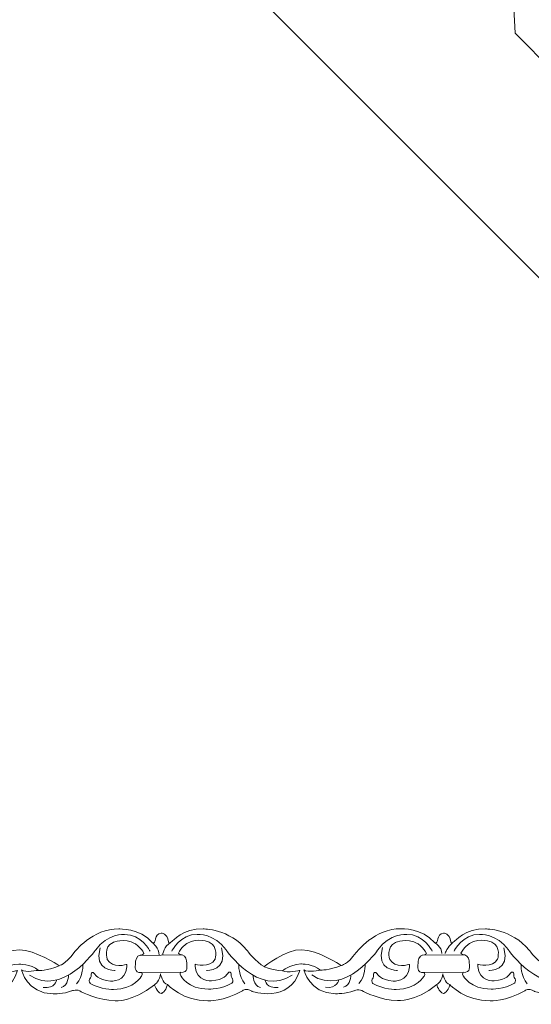
# Model space of a CAD drawing. Units: centimetres. Extents: x -10.4 to 10.5, y -13.8 to 13.1.
# Drawn here: x -4.3 to -3.3, y -13.8 to -11.8 of the extents above; entities that cross this region are included whole.
import ezdxf

# ---------------------------------------------------------------- set-up
doc = ezdxf.new("R2010")
doc.units = ezdxf.units.CM
doc.header["$MEASUREMENT"] = 0
doc.layers.add('Plan 1', color=7, linetype='Continuous')

msp = doc.modelspace()

# ---------------------------------------------------------------- linework, layer by layer
at = {"layer": 'Plan 1', "color": 250, "lineweight": 20}
msp.add_open_spline([(-2.07104, -2.6877), (-2.07104, -2.6877), (0.17284, -2.6877), (0.17284, -2.6877), (0.17284, -2.6877), (0.17284, -2.6877), (2.41673, -2.6877), (2.41673, -2.6877), (2.41673, -2.6877), (2.41673, -2.6877), (4.00341, -4.27436), (4.00341, -4.27436), (4.00341, -4.27436), (4.00341, -4.27436), (5.59007, -5.86104), (5.59007, -5.86104), (5.59007, -5.86104), (5.59007, -5.86104), (5.59007, -8.10493), (5.59007, -8.10493), (5.59007, -8.10493), (5.59007, -8.10493), (5.59007, -10.34881), (5.59007, -10.34881), (5.59007, -10.34881), (5.59007, -10.34881), (4.00341, -11.93548), (4.00341, -11.93548), (4.00341, -11.93548), (4.00341, -11.93548), (2.41673, -13.52215), (2.41673, -13.52215), (2.41673, -13.52215), (2.41673, -13.52215), (0.17284, -13.52215), (0.17284, -13.52215), (0.17284, -13.52215), (0.17284, -13.52215), (-2.07104, -13.52215), (-2.07104, -13.52215), (-2.07104, -13.52215), (-2.07104, -13.52215), (-3.65771, -11.93548), (-3.65771, -11.93548), (-3.65771, -11.93548), (-3.65771, -11.93548), (-5.24438, -10.34881), (-5.24438, -10.34881), (-5.24438, -10.34881), (-5.24438, -10.34881), (-5.24438, -8.10493), (-5.24438, -8.10493), (-5.24438, -8.10493), (-5.24438, -8.10493), (-5.24438, -5.86104), (-5.24438, -5.86104), (-5.24438, -5.86104), (-5.24438, -5.86104), (-3.65771, -4.27436), (-3.65771, -4.27436), (-3.65771, -4.27436), (-3.65771, -4.27436), (-2.07104, -2.6877), (-2.07104, -2.6877)], degree=3, knots=[0, 0, 0, 0, 0.0588235, 0.0588235, 0.0588235, 0.0588235, 0.1176471, 0.1176471, 0.1176471, 0.1176471, 0.1764706, 0.1764706, 0.1764706, 0.1764706, 0.2352941, 0.2352941, 0.2352941, 0.2352941, 0.2941176, 0.2941176, 0.2941176, 0.2941176, 0.3529412, 0.3529412, 0.3529412, 0.3529412, 0.4117647, 0.4117647, 0.4117647, 0.4117647, 0.4705882, 0.4705882, 0.4705882, 0.4705882, 0.5294118, 0.5294118, 0.5294118, 0.5294118, 0.5882353, 0.5882353, 0.5882353, 0.5882353, 0.6470588, 0.6470588, 0.6470588, 0.6470588, 0.7058824, 0.7058824, 0.7058824, 0.7058824, 0.7647059, 0.7647059, 0.7647059, 0.7647059, 0.8235294, 0.8235294, 0.8235294, 0.8235294, 0.8823529, 0.8823529, 0.8823529, 0.8823529, 1, 1, 1, 1], dxfattribs=at)
at = {"layer": 'Plan 1', "color": 3, "lineweight": 9}
msp.add_open_spline([(-4.92384, -10.21604), (-4.92384, -10.21604), (-4.80876, -10.33111), (-4.80876, -10.33111), (-4.80876, -10.33111), (-4.80876, -10.33111), (-4.64048, -10.33995), (-4.64048, -10.33995), (-4.64048, -10.33995), (-4.6405, -10.33999), (-4.63245, -10.49234), (-4.63163, -10.50824), (-4.63163, -10.50824), (-4.29678, -10.84308), (-3.88157, -11.25829), (-3.54674, -11.59313), (-3.54674, -11.59313), (-3.54674, -11.59313), (-3.32694, -11.6047), (-3.32694, -11.6047), (-3.32694, -11.6047), (-3.32694, -11.6047), (-3.31538, -11.82449), (-3.31538, -11.82449), (-3.31538, -11.82449), (-2.98054, -12.15934), (-2.56533, -12.57455), (-2.2305, -12.90938), (-2.2305, -12.90938), (-2.2305, -12.90938), (-2.06222, -12.91824), (-2.06222, -12.91824), (-2.06222, -12.91824), (-2.06222, -12.91824), (-2.05336, -13.08653), (-2.05336, -13.08653), (-2.05336, -13.08653), (-2.05336, -13.08653), (-1.93827, -13.2016), (-1.93827, -13.2016), (-1.93827, -13.2016), (-1.93827, -13.2016), (-1.77553, -13.2016), (-1.77553, -13.2016), (-1.77553, -13.2016), (-1.77553, -13.2016), (-1.65028, -13.08887), (-1.65028, -13.08887), (-1.65028, -13.08887), (-1.65028, -13.0889), (-1.53686, -13.19094), (-1.52502, -13.2016), (-1.52502, -13.2016), (-1.05149, -13.2016), (-0.46429, -13.2016), (0.00924, -13.2016), (0.00924, -13.2016), (0.00924, -13.2016), (0.17284, -13.05436), (0.17284, -13.05436), (0.17284, -13.05436), (0.17284, -13.05436), (0.33643, -13.2016), (0.33643, -13.2016), (0.33643, -13.2016), (0.80997, -13.2016), (1.39718, -13.2016), (1.87069, -13.2016), (1.87069, -13.2016), (1.87069, -13.2016), (1.99595, -13.08886), (1.99595, -13.08886), (1.99595, -13.08886), (1.99595, -13.08886), (2.1212, -13.2016), (2.1212, -13.2016), (2.1212, -13.2016), (2.1212, -13.2016), (2.28396, -13.2016), (2.28396, -13.2016), (2.28396, -13.2016), (2.28396, -13.2016), (2.39903, -13.08653), (2.39903, -13.08653), (2.39903, -13.08653), (2.39903, -13.08653), (2.40787, -12.91824), (2.40787, -12.91824), (2.40787, -12.91824), (2.4079, -12.91826), (2.56026, -12.91022), (2.57616, -12.90938), (2.57616, -12.90938), (2.911, -12.57455), (3.32621, -12.15934), (3.66105, -11.82449), (3.66105, -11.82449), (3.66105, -11.82449), (3.67262, -11.60471), (3.67262, -11.60471), (3.67262, -11.60471), (3.67262, -11.60471), (3.89241, -11.59315), (3.89241, -11.59315), (3.89241, -11.59315), (4.22725, -11.2583), (4.64246, -10.84309), (4.9773, -10.50826), (4.9773, -10.50826), (4.9773, -10.50826), (4.98616, -10.33998), (4.98616, -10.33998), (4.98616, -10.33998), (4.98616, -10.33998), (5.15445, -10.33112), (5.15445, -10.33112), (5.15445, -10.33112), (5.15445, -10.33112), (5.26952, -10.21604), (5.26952, -10.21604), (5.26952, -10.21604), (5.26952, -10.21604), (5.26952, -10.0533), (5.26952, -10.0533), (5.26952, -10.0533), (5.26952, -10.0533), (5.1568, -9.92804), (5.1568, -9.92804), (5.1568, -9.92804), (5.15682, -9.92804), (5.25886, -9.81462), (5.26952, -9.80278), (5.26952, -9.80278), (5.26952, -9.32926), (5.26952, -8.74206), (5.26952, -8.26852), (5.26952, -8.26852), (5.26952, -8.26852), (5.12228, -8.10493), (5.12228, -8.10493), (5.12228, -8.10493), (5.12228, -8.10493), (5.26952, -7.94134), (5.26952, -7.94134), (5.26952, -7.94134), (5.26952, -7.4678), (5.26952, -6.88059), (5.26952, -6.40708), (5.26952, -6.40708), (5.26952, -6.40708), (5.15679, -6.28182), (5.15679, -6.28182), (5.15679, -6.28182), (5.15679, -6.28182), (5.26952, -6.15657), (5.26952, -6.15657), (5.26952, -6.15657), (5.26952, -6.15657), (5.26952, -5.99381), (5.26952, -5.99381), (5.26952, -5.99381), (5.26952, -5.99381), (5.15445, -5.87874), (5.15445, -5.87874), (5.15445, -5.87874), (5.15445, -5.87874), (4.98616, -5.86989), (4.98616, -5.86989), (4.98616, -5.86989), (4.98618, -5.86986), (4.97814, -5.71751), (4.9773, -5.70161), (4.9773, -5.70161), (4.64246, -5.36677), (4.22726, -4.95156), (3.89242, -4.61671), (3.89242, -4.61671), (3.89242, -4.61671), (3.67263, -4.60515), (3.67263, -4.60515), (3.67263, -4.60515), (3.67263, -4.60515), (3.66107, -4.38536), (3.66107, -4.38536), (3.66107, -4.38536), (3.32622, -4.05051), (2.91101, -3.6353), (2.57618, -3.30047), (2.57618, -3.30047), (2.57618, -3.30047), (2.4079, -3.29161), (2.4079, -3.29161), (2.4079, -3.29161), (2.4079, -3.29161), (2.39904, -3.12332), (2.39904, -3.12332), (2.39904, -3.12332), (2.39904, -3.12332), (2.28396, -3.00825), (2.28396, -3.00825), (2.28396, -3.00825), (2.28396, -3.00825), (2.12122, -3.00825), (2.12122, -3.00825), (2.12122, -3.00825), (2.12122, -3.00825), (1.99596, -3.12097), (1.99596, -3.12097), (1.99596, -3.12097), (1.99596, -3.12095), (1.88254, -3.01891), (1.8707, -3.00825), (1.8707, -3.00825), (1.39718, -3.00825), (0.80997, -3.00825), (0.33644, -3.00825), (0.33644, -3.00825), (0.33644, -3.00825), (0.17285, -3.15549), (0.17285, -3.15549), (0.17285, -3.15549), (0.17285, -3.15549), (0.00926, -3.00825), (0.00926, -3.00825), (0.00926, -3.00825), (-0.46429, -3.00825), (-1.05149, -3.00825), (-1.525, -3.00825), (-1.525, -3.00825), (-1.525, -3.00825), (-1.65026, -3.12098), (-1.65026, -3.12098), (-1.65026, -3.12098), (-1.65026, -3.12098), (-1.77552, -3.00825), (-1.77552, -3.00825), (-1.77552, -3.00825), (-1.77552, -3.00825), (-1.93827, -3.00825), (-1.93827, -3.00825), (-1.93827, -3.00825), (-1.93827, -3.00825), (-2.05334, -3.12332), (-2.05334, -3.12332), (-2.05334, -3.12332), (-2.05334, -3.12332), (-2.0622, -3.29161), (-2.0622, -3.29161), (-2.0622, -3.29161), (-2.06222, -3.29158), (-2.21457, -3.29963), (-2.23047, -3.30046), (-2.23047, -3.30046), (-2.56531, -3.63531), (-2.98052, -4.05051), (-3.31537, -4.38535), (-3.31537, -4.38535), (-3.31537, -4.38535), (-3.32694, -4.60514), (-3.32694, -4.60514), (-3.32694, -4.60514), (-3.32694, -4.60514), (-3.54672, -4.6167), (-3.54672, -4.6167), (-3.54672, -4.6167), (-3.88157, -4.95155), (-4.29679, -5.36676), (-4.63161, -5.70159), (-4.63161, -5.70159), (-4.63161, -5.70159), (-4.64047, -5.86987), (-4.64047, -5.86987), (-4.64047, -5.86987), (-4.64047, -5.86987), (-4.80876, -5.87873), (-4.80876, -5.87873), (-4.80876, -5.87873), (-4.80876, -5.87873), (-4.92384, -5.99381), (-4.92384, -5.99381), (-4.92384, -5.99381), (-4.92384, -5.99381), (-4.92384, -6.15655), (-4.92384, -6.15655), (-4.92384, -6.15655), (-4.92384, -6.15655), (-4.81112, -6.2818), (-4.81112, -6.2818), (-4.81112, -6.2818), (-4.81114, -6.2818), (-4.91319, -6.39522), (-4.92383, -6.40706), (-4.92383, -6.40706), (-4.92383, -6.88059), (-4.92384, -7.46779), (-4.92384, -7.94132), (-4.92384, -7.94132), (-4.92384, -7.94132), (-4.7766, -8.10492), (-4.7766, -8.10492), (-4.7766, -8.10492), (-4.7766, -8.10492), (-4.92384, -8.26851), (-4.92384, -8.26851), (-4.92384, -8.26851), (-4.92384, -8.74205), (-4.92384, -9.32926), (-4.92384, -9.80277), (-4.92384, -9.80277), (-4.92384, -9.80277), (-4.81112, -9.92803), (-4.81112, -9.92803), (-4.81112, -9.92803), (-4.81112, -9.92803), (-4.92384, -10.05328), (-4.92384, -10.05328), (-4.92384, -10.05328), (-4.92384, -10.05328), (-4.92384, -10.21603), (-4.92384, -10.21603)], degree=3, knots=[0, 0, 0, 0, 0.0123457, 0.0123457, 0.0123457, 0.0123457, 0.0246914, 0.0246914, 0.0246914, 0.0246914, 0.037037, 0.037037, 0.037037, 0.037037, 0.0493827, 0.0493827, 0.0493827, 0.0493827, 0.0617284, 0.0617284, 0.0617284, 0.0617284, 0.0740741, 0.0740741, 0.0740741, 0.0740741, 0.0864198, 0.0864198, 0.0864198, 0.0864198, 0.0987654, 0.0987654, 0.0987654, 0.0987654, 0.1111111, 0.1111111, 0.1111111, 0.1111111, 0.1234568, 0.1234568, 0.1234568, 0.1234568, 0.1358025, 0.1358025, 0.1358025, 0.1358025, 0.1481481, 0.1481481, 0.1481481, 0.1481481, 0.1604938, 0.1604938, 0.1604938, 0.1604938, 0.1728395, 0.1728395, 0.1728395, 0.1728395, 0.1851852, 0.1851852, 0.1851852, 0.1851852, 0.1975309, 0.1975309, 0.1975309, 0.1975309, 0.2098765, 0.2098765, 0.2098765, 0.2098765, 0.2222222, 0.2222222, 0.2222222, 0.2222222, 0.2345679, 0.2345679, 0.2345679, 0.2345679, 0.2469136, 0.2469136, 0.2469136, 0.2469136, 0.2592593, 0.2592593, 0.2592593, 0.2592593, 0.2716049, 0.2716049, 0.2716049, 0.2716049, 0.2839506, 0.2839506, 0.2839506, 0.2839506, 0.2962963, 0.2962963, 0.2962963, 0.2962963, 0.308642, 0.308642, 0.308642, 0.308642, 0.3209877, 0.3209877, 0.3209877, 0.3209877, 0.3333333, 0.3333333, 0.3333333, 0.3333333, 0.345679, 0.345679, 0.345679, 0.345679, 0.3580247, 0.3580247, 0.3580247, 0.3580247, 0.3703704, 0.3703704, 0.3703704, 0.3703704, 0.382716, 0.382716, 0.382716, 0.382716, 0.3950617, 0.3950617, 0.3950617, 0.3950617, 0.4074074, 0.4074074, 0.4074074, 0.4074074, 0.4197531, 0.4197531, 0.4197531, 0.4197531, 0.4320988, 0.4320988, 0.4320988, 0.4320988, 0.4444444, 0.4444444, 0.4444444, 0.4444444, 0.4567901, 0.4567901, 0.4567901, 0.4567901, 0.4691358, 0.4691358, 0.4691358, 0.4691358, 0.4814815, 0.4814815, 0.4814815, 0.4814815, 0.4938272, 0.4938272, 0.4938272, 0.4938272, 0.5061728, 0.5061728, 0.5061728, 0.5061728, 0.5185185, 0.5185185, 0.5185185, 0.5185185, 0.5308642, 0.5308642, 0.5308642, 0.5308642, 0.5432099, 0.5432099, 0.5432099, 0.5432099, 0.5555556, 0.5555556, 0.5555556, 0.5555556, 0.5679012, 0.5679012, 0.5679012, 0.5679012, 0.5802469, 0.5802469, 0.5802469, 0.5802469, 0.5925926, 0.5925926, 0.5925926, 0.5925926, 0.6049383, 0.6049383, 0.6049383, 0.6049383, 0.617284, 0.617284, 0.617284, 0.617284, 0.6296296, 0.6296296, 0.6296296, 0.6296296, 0.6419753, 0.6419753, 0.6419753, 0.6419753, 0.654321, 0.654321, 0.654321, 0.654321, 0.6666667, 0.6666667, 0.6666667, 0.6666667, 0.6790123, 0.6790123, 0.6790123, 0.6790123, 0.691358, 0.691358, 0.691358, 0.691358, 0.7037037, 0.7037037, 0.7037037, 0.7037037, 0.7160494, 0.7160494, 0.7160494, 0.7160494, 0.7283951, 0.7283951, 0.7283951, 0.7283951, 0.7407407, 0.7407407, 0.7407407, 0.7407407, 0.7530864, 0.7530864, 0.7530864, 0.7530864, 0.7654321, 0.7654321, 0.7654321, 0.7654321, 0.7777778, 0.7777778, 0.7777778, 0.7777778, 0.7901235, 0.7901235, 0.7901235, 0.7901235, 0.8024691, 0.8024691, 0.8024691, 0.8024691, 0.8148148, 0.8148148, 0.8148148, 0.8148148, 0.8271605, 0.8271605, 0.8271605, 0.8271605, 0.8395062, 0.8395062, 0.8395062, 0.8395062, 0.8518519, 0.8518519, 0.8518519, 0.8518519, 0.8641975, 0.8641975, 0.8641975, 0.8641975, 0.8765432, 0.8765432, 0.8765432, 0.8765432, 0.8888889, 0.8888889, 0.8888889, 0.8888889, 0.9012346, 0.9012346, 0.9012346, 0.9012346, 0.9135802, 0.9135802, 0.9135802, 0.9135802, 0.9259259, 0.9259259, 0.9259259, 0.9259259, 0.9382716, 0.9382716, 0.9382716, 0.9382716, 0.9506173, 0.9506173, 0.9506173, 0.9506173, 0.962963, 0.962963, 0.962963, 0.962963, 0.9753086, 0.9753086, 0.9753086, 0.9753086, 1, 1, 1, 1], dxfattribs=at)
at = {"layer": 'Plan 1', "color": 251, "lineweight": 9}
for points, knots in [([(-4.64139, -13.69403), (-4.63165, -13.69833), (-4.63954, -13.67551), (-4.62329, -13.67457), (-4.62329, -13.67457), (-4.62329, -13.67457), (-4.61085, -13.67301), (-4.60853, -13.6923), (-4.60853, -13.6923), (-4.60853, -13.6923), (-4.60837, -13.69847), (-4.60113, -13.69152), (-4.60113, -13.69152), (-4.60113, -13.69152), (-4.57743, -13.66434), (-4.53706, -13.66566), (-4.53706, -13.66566), (-4.53706, -13.66566), (-4.48324, -13.66509), (-4.44697, -13.70946), (-4.44697, -13.70946), (-4.44697, -13.70946), (-4.42816, -13.73481), (-4.41135, -13.74307), (-4.41135, -13.74307), (-4.41135, -13.74307), (-4.36757, -13.70766), (-4.33461, -13.70833), (-4.33461, -13.70833), (-4.30164, -13.709), (-4.25526, -13.73945), (-4.25526, -13.73945), (-4.25526, -13.73945), (-4.25526, -13.73945), (-4.25298, -13.74088), (-4.25298, -13.74088), (-4.25298, -13.74088), (-4.25298, -13.74088), (-4.24113, -13.73947), (-4.22226, -13.71417), (-4.22226, -13.71417), (-4.22226, -13.71417), (-4.18384, -13.66355), (-4.13002, -13.66552), (-4.13002, -13.66552), (-4.13002, -13.66552), (-4.08695, -13.66304), (-4.06109, -13.69378)], [0, 0, 0, 0, 0.0769231, 0.0769231, 0.0769231, 0.0769231, 0.1538462, 0.1538462, 0.1538462, 0.1538462, 0.2307692, 0.2307692, 0.2307692, 0.2307692, 0.3076923, 0.3076923, 0.3076923, 0.3076923, 0.3846154, 0.3846154, 0.3846154, 0.3846154, 0.4615385, 0.4615385, 0.4615385, 0.4615385, 0.5384615, 0.5384615, 0.5384615, 0.5384615, 0.6153846, 0.6153846, 0.6153846, 0.6153846, 0.6923077, 0.6923077, 0.6923077, 0.6923077, 0.7692308, 0.7692308, 0.7692308, 0.7692308, 0.8461538, 0.8461538, 0.8461538, 0.8461538, 1, 1, 1, 1]), ([(-4.06601, -13.71117), (-4.06601, -13.71117), (-4.08412, -13.67568), (-4.11844, -13.67691), (-4.11844, -13.67691), (-4.11844, -13.67691), (-4.15409, -13.67433), (-4.17769, -13.7085), (-4.17769, -13.7085), (-4.17769, -13.7085), (-4.24577, -13.80657), (-4.31367, -13.76026)], [0, 0, 0, 0, 0.25, 0.25, 0.25, 0.25, 0.5, 0.5, 0.5, 0.5, 1, 1, 1, 1]), ([(-4.06109, -13.69378), (-4.05135, -13.69808), (-4.05925, -13.67526), (-4.04299, -13.67432), (-4.04299, -13.67432), (-4.04299, -13.67432), (-4.03056, -13.67276), (-4.02823, -13.69205), (-4.02823, -13.69205), (-4.02823, -13.69205), (-4.02807, -13.69822), (-4.02084, -13.69127), (-4.02084, -13.69127), (-4.02084, -13.69127), (-3.99713, -13.66409), (-3.95677, -13.66541), (-3.95677, -13.66541), (-3.95677, -13.66541), (-3.90294, -13.66484), (-3.86667, -13.70921), (-3.86667, -13.70921), (-3.86667, -13.70921), (-3.84787, -13.73456), (-3.83106, -13.74282), (-3.83106, -13.74282), (-3.83106, -13.74282), (-3.78728, -13.70741), (-3.75431, -13.70808), (-3.75431, -13.70808), (-3.72135, -13.70875), (-3.67496, -13.73921), (-3.67496, -13.73921), (-3.67496, -13.73921), (-3.67496, -13.73921), (-3.67269, -13.74064), (-3.67269, -13.74064), (-3.67269, -13.74064), (-3.67269, -13.74064), (-3.66083, -13.73922), (-3.64196, -13.71392), (-3.64196, -13.71392), (-3.64196, -13.71392), (-3.60354, -13.6633), (-3.54972, -13.66527), (-3.54972, -13.66527), (-3.54972, -13.66527), (-3.50666, -13.66279), (-3.4808, -13.69353)], [0, 0, 0, 0, 0.0769231, 0.0769231, 0.0769231, 0.0769231, 0.1538462, 0.1538462, 0.1538462, 0.1538462, 0.2307692, 0.2307692, 0.2307692, 0.2307692, 0.3076923, 0.3076923, 0.3076923, 0.3076923, 0.3846154, 0.3846154, 0.3846154, 0.3846154, 0.4615385, 0.4615385, 0.4615385, 0.4615385, 0.5384615, 0.5384615, 0.5384615, 0.5384615, 0.6153846, 0.6153846, 0.6153846, 0.6153846, 0.6923077, 0.6923077, 0.6923077, 0.6923077, 0.7692308, 0.7692308, 0.7692308, 0.7692308, 0.8461538, 0.8461538, 0.8461538, 0.8461538, 1, 1, 1, 1]), ([(-4.02142, -13.71093), (-4.02142, -13.71093), (-4.00321, -13.67549), (-3.96889, -13.67679), (-3.96889, -13.67679), (-3.96889, -13.67679), (-3.93323, -13.6743), (-3.90973, -13.70853), (-3.90973, -13.70853), (-3.90973, -13.70853), (-3.84191, -13.80676), (-3.77389, -13.76062)], [0, 0, 0, 0, 0.25, 0.25, 0.25, 0.25, 0.5, 0.5, 0.5, 0.5, 1, 1, 1, 1]), ([(-3.48571, -13.71092), (-3.48571, -13.71092), (-3.50383, -13.67544), (-3.53814, -13.67666), (-3.53814, -13.67666), (-3.53814, -13.67666), (-3.5738, -13.67408), (-3.59739, -13.70825), (-3.59739, -13.70825), (-3.59739, -13.70825), (-3.66548, -13.80632), (-3.73337, -13.76001)], [0, 0, 0, 0, 0.25, 0.25, 0.25, 0.25, 0.5, 0.5, 0.5, 0.5, 1, 1, 1, 1]), ([(-3.48069, -13.69379), (-3.47094, -13.69809), (-3.47884, -13.67527), (-3.46258, -13.67433), (-3.46258, -13.67433), (-3.46258, -13.67433), (-3.45015, -13.67277), (-3.44782, -13.69206), (-3.44782, -13.69206), (-3.44782, -13.69206), (-3.44766, -13.69823), (-3.44043, -13.69128), (-3.44043, -13.69128), (-3.44043, -13.69128), (-3.41673, -13.66411), (-3.37636, -13.66542), (-3.37636, -13.66542), (-3.37636, -13.66542), (-3.32254, -13.66485), (-3.28627, -13.70922), (-3.28627, -13.70922), (-3.28627, -13.70922), (-3.26746, -13.73458), (-3.25065, -13.74283), (-3.25065, -13.74283), (-3.25065, -13.74283), (-3.20687, -13.70742), (-3.17391, -13.70809), (-3.17391, -13.70809), (-3.14094, -13.70877), (-3.09456, -13.73922), (-3.09456, -13.73922), (-3.09456, -13.73922), (-3.09456, -13.73922), (-3.09228, -13.74065), (-3.09228, -13.74065), (-3.09228, -13.74065), (-3.09228, -13.74065), (-3.08043, -13.73923), (-3.06155, -13.71393), (-3.06155, -13.71393), (-3.06155, -13.71393), (-3.02314, -13.66331), (-2.96931, -13.66528), (-2.96931, -13.66528), (-2.96931, -13.66528), (-2.92625, -13.6628), (-2.90039, -13.69354)], [0, 0, 0, 0, 0.0769231, 0.0769231, 0.0769231, 0.0769231, 0.1538462, 0.1538462, 0.1538462, 0.1538462, 0.2307692, 0.2307692, 0.2307692, 0.2307692, 0.3076923, 0.3076923, 0.3076923, 0.3076923, 0.3846154, 0.3846154, 0.3846154, 0.3846154, 0.4615385, 0.4615385, 0.4615385, 0.4615385, 0.5384615, 0.5384615, 0.5384615, 0.5384615, 0.6153846, 0.6153846, 0.6153846, 0.6153846, 0.6923077, 0.6923077, 0.6923077, 0.6923077, 0.7692308, 0.7692308, 0.7692308, 0.7692308, 0.8461538, 0.8461538, 0.8461538, 0.8461538, 1, 1, 1, 1]), ([(-3.44101, -13.71094), (-3.44101, -13.71094), (-3.4228, -13.6755), (-3.38849, -13.6768), (-3.38849, -13.6768), (-3.38849, -13.6768), (-3.35283, -13.67431), (-3.32932, -13.70854), (-3.32932, -13.70854), (-3.32932, -13.70854), (-3.2615, -13.80677), (-3.19349, -13.76063)], [0, 0, 0, 0, 0.25, 0.25, 0.25, 0.25, 0.5, 0.5, 0.5, 0.5, 1, 1, 1, 1]), ([(-4.11342, -13.73844), (-4.11342, -13.73844), (-4.14371, -13.74758), (-4.15411, -13.72794), (-4.15411, -13.72794), (-4.15411, -13.72794), (-4.16215, -13.70228), (-4.14195, -13.69313), (-4.14195, -13.69313), (-4.14195, -13.69313), (-4.1194, -13.68302), (-4.09621, -13.69603), (-4.09621, -13.69603), (-4.09621, -13.69603), (-4.08411, -13.70365), (-4.07874, -13.71568), (-4.07874, -13.71568), (-4.07874, -13.71568), (-4.07965, -13.71871), (-4.08644, -13.7195), (-4.08644, -13.7195), (-4.09378, -13.72035), (-4.09625, -13.73054), (-4.09593, -13.73656), (-4.09593, -13.73656), (-4.0956, -13.74258), (-4.10033, -13.75587), (-4.0835, -13.75525), (-4.0835, -13.75525), (-4.0835, -13.75525), (-4.08033, -13.75667), (-4.08351, -13.76222), (-4.08351, -13.76222), (-4.08351, -13.76222), (-4.09734, -13.78943), (-4.14074, -13.79001), (-4.14074, -13.79001), (-4.14074, -13.79001), (-4.16765, -13.7903), (-4.18883, -13.77729), (-4.18883, -13.77729), (-4.18883, -13.77729), (-4.19252, -13.7738), (-4.19016, -13.76811), (-4.19016, -13.76811), (-4.19016, -13.76811), (-4.18646, -13.76621), (-4.18712, -13.75766), (-4.18712, -13.75766), (-4.18712, -13.75766), (-4.18442, -13.74975), (-4.17938, -13.75862), (-4.17938, -13.75862), (-4.17938, -13.75862), (-4.17301, -13.77066), (-4.14711, -13.77291), (-4.14711, -13.77291), (-4.14711, -13.77291), (-4.11534, -13.77427), (-4.11343, -13.7435), (-4.11343, -13.7435), (-4.11343, -13.7435), (-4.11341, -13.73913), (-4.11341, -13.73913), (-4.11341, -13.73913), (-4.11341, -13.73913), (-4.11342, -13.73844), (-4.11342, -13.73844)], [0, 0, 0, 0, 0.0555556, 0.0555556, 0.0555556, 0.0555556, 0.1111111, 0.1111111, 0.1111111, 0.1111111, 0.1666667, 0.1666667, 0.1666667, 0.1666667, 0.2222222, 0.2222222, 0.2222222, 0.2222222, 0.2777778, 0.2777778, 0.2777778, 0.2777778, 0.3333333, 0.3333333, 0.3333333, 0.3333333, 0.3888889, 0.3888889, 0.3888889, 0.3888889, 0.4444444, 0.4444444, 0.4444444, 0.4444444, 0.5, 0.5, 0.5, 0.5, 0.5555556, 0.5555556, 0.5555556, 0.5555556, 0.6111111, 0.6111111, 0.6111111, 0.6111111, 0.6666667, 0.6666667, 0.6666667, 0.6666667, 0.7222222, 0.7222222, 0.7222222, 0.7222222, 0.7777778, 0.7777778, 0.7777778, 0.7777778, 0.8333333, 0.8333333, 0.8333333, 0.8333333, 0.8888889, 0.8888889, 0.8888889, 0.8888889, 1, 1, 1, 1]), ([(-3.97297, -13.73787), (-3.97297, -13.73787), (-3.94268, -13.74702), (-3.93228, -13.72737), (-3.93228, -13.72737), (-3.93228, -13.72737), (-3.92424, -13.70172), (-3.94444, -13.69256), (-3.94444, -13.69256), (-3.94444, -13.69256), (-3.96699, -13.68246), (-3.99018, -13.69546), (-3.99018, -13.69546), (-3.99018, -13.69546), (-4.00228, -13.70308), (-4.00765, -13.71512), (-4.00765, -13.71512), (-4.00765, -13.71512), (-4.00674, -13.71815), (-3.99995, -13.71893), (-3.99995, -13.71893), (-3.99261, -13.71978), (-3.99014, -13.72998), (-3.99046, -13.73599), (-3.99046, -13.73599), (-3.99079, -13.74201), (-3.98606, -13.7553), (-4.00289, -13.75469), (-4.00289, -13.75469), (-4.00289, -13.75469), (-4.00606, -13.75611), (-4.00288, -13.76165), (-4.00288, -13.76165), (-4.00288, -13.76165), (-3.98905, -13.78887), (-3.94565, -13.78945), (-3.94565, -13.78945), (-3.94565, -13.78945), (-3.91874, -13.78973), (-3.89756, -13.77672), (-3.89756, -13.77672), (-3.89756, -13.77672), (-3.89387, -13.77324), (-3.89623, -13.76754), (-3.89623, -13.76754), (-3.89623, -13.76754), (-3.89993, -13.76564), (-3.89927, -13.7571), (-3.89927, -13.7571), (-3.89927, -13.7571), (-3.90197, -13.74918), (-3.90701, -13.75805), (-3.90701, -13.75805), (-3.90701, -13.75805), (-3.91338, -13.77009), (-3.93928, -13.77234), (-3.93928, -13.77234), (-3.93928, -13.77234), (-3.97105, -13.77371), (-3.97296, -13.74294), (-3.97296, -13.74294), (-3.97296, -13.74294), (-3.97298, -13.73857), (-3.97298, -13.73857), (-3.97298, -13.73857), (-3.97298, -13.73857), (-3.97297, -13.73787), (-3.97297, -13.73787)], [0, 0, 0, 0, 0.0555556, 0.0555556, 0.0555556, 0.0555556, 0.1111111, 0.1111111, 0.1111111, 0.1111111, 0.1666667, 0.1666667, 0.1666667, 0.1666667, 0.2222222, 0.2222222, 0.2222222, 0.2222222, 0.2777778, 0.2777778, 0.2777778, 0.2777778, 0.3333333, 0.3333333, 0.3333333, 0.3333333, 0.3888889, 0.3888889, 0.3888889, 0.3888889, 0.4444444, 0.4444444, 0.4444444, 0.4444444, 0.5, 0.5, 0.5, 0.5, 0.5555556, 0.5555556, 0.5555556, 0.5555556, 0.6111111, 0.6111111, 0.6111111, 0.6111111, 0.6666667, 0.6666667, 0.6666667, 0.6666667, 0.7222222, 0.7222222, 0.7222222, 0.7222222, 0.7777778, 0.7777778, 0.7777778, 0.7777778, 0.8333333, 0.8333333, 0.8333333, 0.8333333, 0.8888889, 0.8888889, 0.8888889, 0.8888889, 1, 1, 1, 1]), ([(-3.53252, -13.73844), (-3.53252, -13.73844), (-3.56281, -13.74758), (-3.57321, -13.72794), (-3.57321, -13.72794), (-3.57321, -13.72794), (-3.58125, -13.70228), (-3.56106, -13.69313), (-3.56106, -13.69313), (-3.56106, -13.69313), (-3.5385, -13.68302), (-3.51531, -13.69603), (-3.51531, -13.69603), (-3.51531, -13.69603), (-3.50321, -13.70365), (-3.49784, -13.71568), (-3.49784, -13.71568), (-3.49784, -13.71568), (-3.49875, -13.71871), (-3.50555, -13.7195), (-3.50555, -13.7195), (-3.51288, -13.72035), (-3.51536, -13.73054), (-3.51503, -13.73656), (-3.51503, -13.73656), (-3.5147, -13.74258), (-3.51943, -13.75587), (-3.50261, -13.75525), (-3.50261, -13.75525), (-3.50261, -13.75525), (-3.49943, -13.75667), (-3.50262, -13.76222), (-3.50262, -13.76222), (-3.50262, -13.76222), (-3.51645, -13.78943), (-3.55984, -13.79001), (-3.55984, -13.79001), (-3.55984, -13.79001), (-3.58675, -13.7903), (-3.60793, -13.77729), (-3.60793, -13.77729), (-3.60793, -13.77729), (-3.61163, -13.7738), (-3.60926, -13.76811), (-3.60926, -13.76811), (-3.60926, -13.76811), (-3.60556, -13.76621), (-3.60622, -13.75766), (-3.60622, -13.75766), (-3.60622, -13.75766), (-3.60352, -13.74975), (-3.59849, -13.75862), (-3.59849, -13.75862), (-3.59849, -13.75862), (-3.59211, -13.77066), (-3.56621, -13.77291), (-3.56621, -13.77291), (-3.56621, -13.77291), (-3.53444, -13.77427), (-3.53253, -13.7435), (-3.53253, -13.7435), (-3.53253, -13.7435), (-3.53252, -13.73913), (-3.53252, -13.73913), (-3.53252, -13.73913), (-3.53252, -13.73913), (-3.53252, -13.73844), (-3.53252, -13.73844)], [0, 0, 0, 0, 0.0555556, 0.0555556, 0.0555556, 0.0555556, 0.1111111, 0.1111111, 0.1111111, 0.1111111, 0.1666667, 0.1666667, 0.1666667, 0.1666667, 0.2222222, 0.2222222, 0.2222222, 0.2222222, 0.2777778, 0.2777778, 0.2777778, 0.2777778, 0.3333333, 0.3333333, 0.3333333, 0.3333333, 0.3888889, 0.3888889, 0.3888889, 0.3888889, 0.4444444, 0.4444444, 0.4444444, 0.4444444, 0.5, 0.5, 0.5, 0.5, 0.5555556, 0.5555556, 0.5555556, 0.5555556, 0.6111111, 0.6111111, 0.6111111, 0.6111111, 0.6666667, 0.6666667, 0.6666667, 0.6666667, 0.7222222, 0.7222222, 0.7222222, 0.7222222, 0.7777778, 0.7777778, 0.7777778, 0.7777778, 0.8333333, 0.8333333, 0.8333333, 0.8333333, 0.8888889, 0.8888889, 0.8888889, 0.8888889, 1, 1, 1, 1]), ([(-3.39207, -13.73787), (-3.39207, -13.73787), (-3.36178, -13.74702), (-3.35138, -13.72737), (-3.35138, -13.72737), (-3.35138, -13.72737), (-3.34334, -13.70172), (-3.36354, -13.69256), (-3.36354, -13.69256), (-3.36354, -13.69256), (-3.38609, -13.68246), (-3.40928, -13.69546), (-3.40928, -13.69546), (-3.40928, -13.69546), (-3.42138, -13.70308), (-3.42675, -13.71512), (-3.42675, -13.71512), (-3.42675, -13.71512), (-3.42584, -13.71815), (-3.41905, -13.71893), (-3.41905, -13.71893), (-3.41171, -13.71978), (-3.40924, -13.72998), (-3.40957, -13.73599), (-3.40957, -13.73599), (-3.40989, -13.74201), (-3.40517, -13.7553), (-3.42199, -13.75469), (-3.42199, -13.75469), (-3.42199, -13.75469), (-3.42516, -13.75611), (-3.42198, -13.76165), (-3.42198, -13.76165), (-3.42198, -13.76165), (-3.40815, -13.78887), (-3.36475, -13.78945), (-3.36475, -13.78945), (-3.36475, -13.78945), (-3.33784, -13.78973), (-3.31666, -13.77672), (-3.31666, -13.77672), (-3.31666, -13.77672), (-3.31297, -13.77324), (-3.31533, -13.76754), (-3.31533, -13.76754), (-3.31533, -13.76754), (-3.31903, -13.76564), (-3.31837, -13.7571), (-3.31837, -13.7571), (-3.31837, -13.7571), (-3.32107, -13.74918), (-3.32611, -13.75805), (-3.32611, -13.75805), (-3.32611, -13.75805), (-3.33248, -13.77009), (-3.35838, -13.77234), (-3.35838, -13.77234), (-3.35838, -13.77234), (-3.39015, -13.77371), (-3.39206, -13.74294), (-3.39206, -13.74294), (-3.39206, -13.74294), (-3.39208, -13.73857), (-3.39208, -13.73857), (-3.39208, -13.73857), (-3.39208, -13.73857), (-3.39207, -13.73787), (-3.39207, -13.73787)], [0, 0, 0, 0, 0.0555556, 0.0555556, 0.0555556, 0.0555556, 0.1111111, 0.1111111, 0.1111111, 0.1111111, 0.1666667, 0.1666667, 0.1666667, 0.1666667, 0.2222222, 0.2222222, 0.2222222, 0.2222222, 0.2777778, 0.2777778, 0.2777778, 0.2777778, 0.3333333, 0.3333333, 0.3333333, 0.3333333, 0.3888889, 0.3888889, 0.3888889, 0.3888889, 0.4444444, 0.4444444, 0.4444444, 0.4444444, 0.5, 0.5, 0.5, 0.5, 0.5555556, 0.5555556, 0.5555556, 0.5555556, 0.6111111, 0.6111111, 0.6111111, 0.6111111, 0.6666667, 0.6666667, 0.6666667, 0.6666667, 0.7222222, 0.7222222, 0.7222222, 0.7222222, 0.7777778, 0.7777778, 0.7777778, 0.7777778, 0.8333333, 0.8333333, 0.8333333, 0.8333333, 0.8888889, 0.8888889, 0.8888889, 0.8888889, 1, 1, 1, 1]), ([(-4.63685, -13.77992), (-4.63685, -13.77992), (-4.63312, -13.79567), (-4.62303, -13.79822), (-4.62303, -13.79822), (-4.62303, -13.79822), (-4.6141, -13.79524), (-4.61071, -13.78004), (-4.61071, -13.78004), (-4.61071, -13.78004), (-4.57696, -13.81505), (-4.52717, -13.81322), (-4.52717, -13.81322), (-4.52717, -13.81322), (-4.49488, -13.81515), (-4.45583, -13.79272), (-4.45583, -13.79272), (-4.45583, -13.79272), (-4.44862, -13.78572), (-4.4372, -13.7938), (-4.4372, -13.7938), (-4.4372, -13.7938), (-4.35932, -13.82038), (-4.33837, -13.75107), (-4.33837, -13.75107), (-4.33837, -13.75107), (-4.36394, -13.75674), (-4.37369, -13.75198), (-4.37369, -13.75198), (-4.37369, -13.75198), (-4.36156, -13.73933), (-4.33599, -13.73777), (-4.33599, -13.73777), (-4.33599, -13.73777), (-4.31043, -13.73717), (-4.29564, -13.75049), (-4.29564, -13.75049), (-4.29564, -13.75049), (-4.32256, -13.75584), (-4.32995, -13.74981), (-4.32995, -13.74981), (-4.32995, -13.74981), (-4.31993, -13.79763), (-4.26476, -13.79897), (-4.26476, -13.79897), (-4.26476, -13.79897), (-4.24323, -13.79899), (-4.22741, -13.793), (-4.22741, -13.793), (-4.22741, -13.793), (-4.21465, -13.78766), (-4.20761, -13.79447), (-4.20761, -13.79447), (-4.20761, -13.79447), (-4.1726, -13.81238), (-4.13762, -13.81305), (-4.13762, -13.81305), (-4.13762, -13.81305), (-4.10234, -13.81689), (-4.05684, -13.78022)], [0, 0, 0, 0, 0.0625, 0.0625, 0.0625, 0.0625, 0.125, 0.125, 0.125, 0.125, 0.1875, 0.1875, 0.1875, 0.1875, 0.25, 0.25, 0.25, 0.25, 0.3125, 0.3125, 0.3125, 0.3125, 0.375, 0.375, 0.375, 0.375, 0.4375, 0.4375, 0.4375, 0.4375, 0.5, 0.5, 0.5, 0.5, 0.5625, 0.5625, 0.5625, 0.5625, 0.625, 0.625, 0.625, 0.625, 0.6875, 0.6875, 0.6875, 0.6875, 0.75, 0.75, 0.75, 0.75, 0.8125, 0.8125, 0.8125, 0.8125, 0.875, 0.875, 0.875, 0.875, 1, 1, 1, 1]), ([(-4.05684, -13.78022), (-4.05684, -13.78022), (-4.05282, -13.79542), (-4.04273, -13.79797), (-4.04273, -13.79797), (-4.04273, -13.79797), (-4.0337, -13.79506), (-4.03032, -13.77987), (-4.03032, -13.77987), (-4.03032, -13.77987), (-3.99667, -13.81481), (-3.94688, -13.81297), (-3.94688, -13.81297), (-3.94688, -13.81297), (-3.91458, -13.8149), (-3.87553, -13.79247), (-3.87553, -13.79247), (-3.87553, -13.79247), (-3.86832, -13.78547), (-3.85691, -13.79355), (-3.85691, -13.79355), (-3.85691, -13.79355), (-3.77902, -13.82013), (-3.75807, -13.75082), (-3.75807, -13.75082), (-3.75807, -13.75082), (-3.78364, -13.75649), (-3.79339, -13.75173), (-3.79339, -13.75173), (-3.79339, -13.75173), (-3.78127, -13.73908), (-3.7557, -13.73753), (-3.7557, -13.73753), (-3.7557, -13.73753), (-3.73013, -13.73692), (-3.71535, -13.75024), (-3.71535, -13.75024), (-3.71535, -13.75024), (-3.74227, -13.75559), (-3.74966, -13.74956), (-3.74966, -13.74956), (-3.74966, -13.74956), (-3.73963, -13.79739), (-3.68446, -13.79872), (-3.68446, -13.79872), (-3.68446, -13.79872), (-3.66293, -13.79874), (-3.64711, -13.79275), (-3.64711, -13.79275), (-3.64711, -13.79275), (-3.63436, -13.78741), (-3.62731, -13.79422), (-3.62731, -13.79422), (-3.62731, -13.79422), (-3.59231, -13.81213), (-3.55732, -13.8128), (-3.55732, -13.8128), (-3.55732, -13.8128), (-3.52204, -13.81665), (-3.47654, -13.77997)], [0, 0, 0, 0, 0.0625, 0.0625, 0.0625, 0.0625, 0.125, 0.125, 0.125, 0.125, 0.1875, 0.1875, 0.1875, 0.1875, 0.25, 0.25, 0.25, 0.25, 0.3125, 0.3125, 0.3125, 0.3125, 0.375, 0.375, 0.375, 0.375, 0.4375, 0.4375, 0.4375, 0.4375, 0.5, 0.5, 0.5, 0.5, 0.5625, 0.5625, 0.5625, 0.5625, 0.625, 0.625, 0.625, 0.625, 0.6875, 0.6875, 0.6875, 0.6875, 0.75, 0.75, 0.75, 0.75, 0.8125, 0.8125, 0.8125, 0.8125, 0.875, 0.875, 0.875, 0.875, 1, 1, 1, 1]), ([(-3.47654, -13.77997), (-3.47654, -13.77997), (-3.47241, -13.79543), (-3.46232, -13.79798), (-3.46232, -13.79798), (-3.46232, -13.79798), (-3.45319, -13.79513), (-3.44981, -13.77993), (-3.44981, -13.77993), (-3.44981, -13.77993), (-3.41626, -13.81482), (-3.36647, -13.81298), (-3.36647, -13.81298), (-3.36647, -13.81298), (-3.33418, -13.81492), (-3.29512, -13.79248), (-3.29512, -13.79248), (-3.29512, -13.79248), (-3.28791, -13.78548), (-3.2765, -13.79356), (-3.2765, -13.79356), (-3.2765, -13.79356), (-3.19861, -13.82015), (-3.17766, -13.75083), (-3.17766, -13.75083), (-3.17766, -13.75083), (-3.20324, -13.7565), (-3.21299, -13.75174), (-3.21299, -13.75174), (-3.21299, -13.75174), (-3.20086, -13.73909), (-3.17529, -13.73754), (-3.17529, -13.73754), (-3.17529, -13.73754), (-3.14972, -13.73693), (-3.13494, -13.75025), (-3.13494, -13.75025), (-3.13494, -13.75025), (-3.16186, -13.7556), (-3.16925, -13.74957), (-3.16925, -13.74957), (-3.16925, -13.74957), (-3.15922, -13.7974), (-3.10406, -13.79873), (-3.10406, -13.79873), (-3.10406, -13.79873), (-3.08253, -13.79876), (-3.06671, -13.79276), (-3.06671, -13.79276), (-3.06671, -13.79276), (-3.05395, -13.78742), (-3.0469, -13.79423), (-3.0469, -13.79423), (-3.0469, -13.79423), (-3.0119, -13.81214), (-2.97692, -13.81281), (-2.97692, -13.81281), (-2.97692, -13.81281), (-2.94164, -13.81666), (-2.89613, -13.77998)], [0, 0, 0, 0, 0.0625, 0.0625, 0.0625, 0.0625, 0.125, 0.125, 0.125, 0.125, 0.1875, 0.1875, 0.1875, 0.1875, 0.25, 0.25, 0.25, 0.25, 0.3125, 0.3125, 0.3125, 0.3125, 0.375, 0.375, 0.375, 0.375, 0.4375, 0.4375, 0.4375, 0.4375, 0.5, 0.5, 0.5, 0.5, 0.5625, 0.5625, 0.5625, 0.5625, 0.625, 0.625, 0.625, 0.625, 0.6875, 0.6875, 0.6875, 0.6875, 0.75, 0.75, 0.75, 0.75, 0.8125, 0.8125, 0.8125, 0.8125, 0.875, 0.875, 0.875, 0.875, 1, 1, 1, 1]), ([(-4.05684, -13.78022), (-4.05684, -13.78022), (-4.04438, -13.77105), (-4.04436, -13.75776), (-4.04436, -13.75776), (-4.04436, -13.75776), (-4.04022, -13.77744), (-4.03032, -13.77987)], [0, 0, 0, 0, 0.3333333, 0.3333333, 0.3333333, 0.3333333, 1, 1, 1, 1]), ([(-3.47654, -13.77997), (-3.47654, -13.77997), (-3.46397, -13.77107), (-3.46395, -13.75777), (-3.46395, -13.75777), (-3.46395, -13.75777), (-3.45999, -13.778), (-3.44985, -13.77963)], [0, 0, 0, 0, 0.3333333, 0.3333333, 0.3333333, 0.3333333, 1, 1, 1, 1])]:
    msp.add_open_spline(points, degree=3, knots=knots, dxfattribs=at)
for points in [[(-4.06109, -13.69378), (-4.06109, -13.69378), (-4.04654, -13.70449), (-4.04725, -13.71935)], [(-4.03998, -13.71928), (-4.03998, -13.71928), (-4.03705, -13.69979), (-4.02354, -13.69352)], [(-3.4808, -13.69353), (-3.4808, -13.69353), (-3.4658, -13.7021), (-3.46616, -13.71571)], [(-3.45933, -13.71572), (-3.45933, -13.71572), (-3.45399, -13.70167), (-3.44445, -13.69426)], [(-4.13738, -13.75097), (-4.13738, -13.75097), (-4.1838, -13.75155), (-4.16826, -13.70408)], [(-3.99977, -13.71889), (-3.99977, -13.71889), (-4.08644, -13.71974), (-4.08644, -13.71974)], [(-3.95016, -13.75091), (-3.95016, -13.75091), (-3.90373, -13.75159), (-3.91914, -13.70408)], [(-3.55708, -13.75073), (-3.55708, -13.75073), (-3.60351, -13.7513), (-3.58797, -13.70383)], [(-3.41937, -13.7189), (-3.41937, -13.7189), (-3.50615, -13.71949), (-3.50615, -13.71949)], [(-3.36975, -13.75092), (-3.36975, -13.75092), (-3.32333, -13.7516), (-3.33874, -13.70409)], [(-4.2954, -13.75105), (-4.2954, -13.75105), (-4.27844, -13.75146), (-4.25274, -13.74144)], [(-4.204, -13.73821), (-4.204, -13.73821), (-4.20287, -13.76283), (-4.21681, -13.77811)], [(-3.8835, -13.7383), (-3.8835, -13.7383), (-3.8847, -13.76291), (-3.8708, -13.77823)], [(-3.71535, -13.75024), (-3.71535, -13.75024), (-3.69839, -13.75065), (-3.67269, -13.74064)], [(-3.6237, -13.73796), (-3.6237, -13.73796), (-3.62257, -13.76258), (-3.63651, -13.77786)], [(-3.3031, -13.73831), (-3.3031, -13.73831), (-3.30429, -13.76292), (-3.2904, -13.77824)], [(-4.23336, -13.76033), (-4.23336, -13.76033), (-4.23363, -13.78189), (-4.24844, -13.78567)], [(-4.00281, -13.75464), (-4.00281, -13.75464), (-4.0835, -13.75549), (-4.0835, -13.75549)], [(-3.8542, -13.76049), (-3.8542, -13.76049), (-3.85399, -13.78205), (-3.83919, -13.78587)], [(-3.83106, -13.74282), (-3.83106, -13.74282), (-3.81605, -13.75055), (-3.79339, -13.75173)], [(-3.65306, -13.76008), (-3.65306, -13.76008), (-3.65333, -13.78164), (-3.66814, -13.78542)], [(-3.4224, -13.75465), (-3.4224, -13.75465), (-3.50321, -13.75524), (-3.50321, -13.75524)], [(-4.2583, -13.77058), (-4.2583, -13.77058), (-4.2609, -13.78858), (-4.28544, -13.78562)], [(-3.82929, -13.7708), (-3.82929, -13.7708), (-3.82673, -13.78881), (-3.80219, -13.78591)], [(-3.678, -13.77033), (-3.678, -13.77033), (-3.68061, -13.78833), (-3.70515, -13.78538)]]:
    msp.add_open_spline(points, degree=3, dxfattribs=at)

doc.saveas('drawing.dxf')
